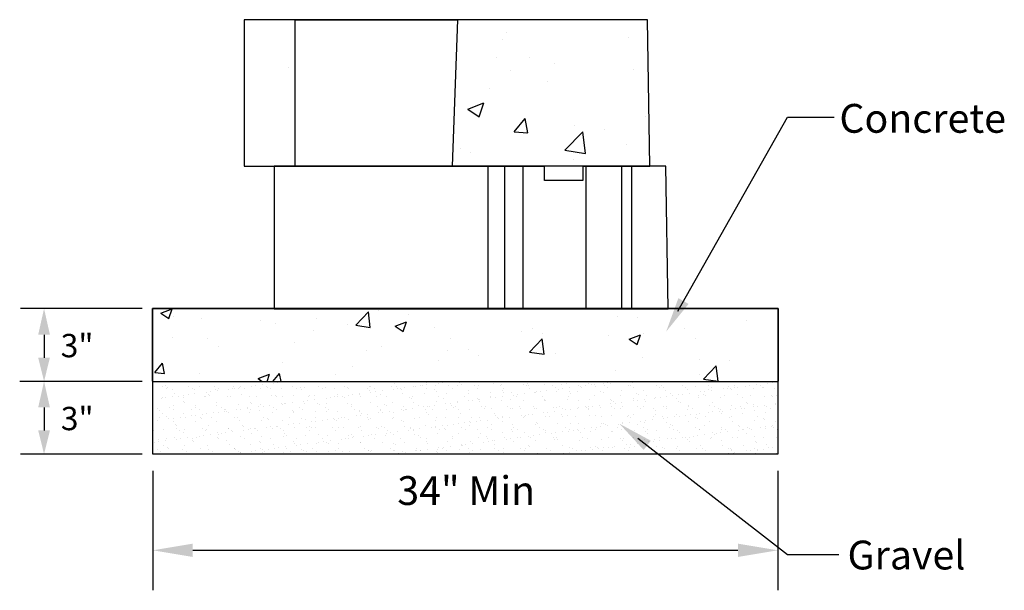
# Model space of a CAD drawing. Extents: x 0 to 204, y 0 to 132.
# Drawn here: x 102 to 150, y 30 to 58 of the extents above; entities that cross this region are included whole.
import ezdxf

# ---------------------------------------------------------------- set-up
doc = ezdxf.new("R2010")
doc.units = 0
doc.header["$LTSCALE"] = 12
doc.header["$MEASUREMENT"] = 0
doc.layers.get('0').update_dxf_attribs({"linetype": 'CONTINUOUS'})
for name, color, linetype in [('BASE', 7, 'CONTINUOUS'), ('BLKOL', 7, 'CONTINUOUS'), ('DIM', 1, 'CONTINUOUS'), ('T120', 2, 'CONTINUOUS'), ('USER1', 3, 'CONTINUOUS')]:
    doc.layers.add(name, color=color, linetype=linetype)
doc.styles.add('cgothic', font='GOTHIC.TTF')

# ---------------------------------------------------------------- blocks, each defined once
blk = doc.blocks.new('legend whole')
for p, q in [((-0.068, 4.327), (-11.967, 4.327)), ((-11.967, 4.327), (-11.967, 0)), ((-5.476, 4.327), (-5.476, 0)), ((-4.973, 4.327), (-4.973, 0)), ((-4.418, 4.327), (-4.418, 0)), ((-2.502, 4.327), (-2.502, 0)), ((-1.42, 4.327), (-1.42, 0)), ((-1.112, 4.327), (-1.112, 0)), ((0, 0), (-0.068, 4.327)), ((-11.967, 0), (0, 0))]:
    blk.add_line(p, q)
blk = doc.blocks.new('Legend half')
h = blk.add_hatch()
h.set_pattern_fill('AR-CONC', color=256, style=0)
h.set_pattern_definition([(50, (-279.876, -80.8884), (7.1726, -0.62752), [0.75, -8.25]), (355, (-279.876, -80.888), (-1.38751, 7.52192), [0.6, -6.6]), (100.4514, (-279.278, -80.941), (5.7851, 6.8944), [0.6374, -7.01142]), (46.1842, (-279.876, -78.888), (10.6724, -1.6552), [1.125, -12.375]), (96.6356, (-278.987, -79.026), (9.34663, 9.74118), [0.9561, -10.51713]), (351.184, (-279.876, -78.888), (9.3466, 9.7412), [0.9, -9.9]), (21, (-278.876, -79.3884), (5.96907, -4.02619), [0.75, -8.25]), (326, (-278.876, -79.388), (2.43315, 7.2515), [0.6, -6.6]), (71.4514, (-278.3785, -79.724), (8.40223, 3.2253), [0.6374, -7.01142]), (37.5, (-279.876, -80.8884), (0.121599, 3.328939), [0, -6.52, 0, -6.7, 0, -6.625]), (7.5, (-279.876, -80.8884), (2.630695, 3.944117), [0, -3.82, 0, -6.37, 0, -2.525]), (327.5, (-282.106, -80.8884), (5.338224, -0.225549), [0, -2.5, 0, -7.8, 0, -10.35]), (317.5, (-283.106, -80.8884), (5.83186, 1.00105), [0, -3.25, 0, -5.18, 0, -7.35])])
h.paths.add_polyline_path([(-0.068, 4.327), (-5.666, 4.327), (-5.826, 0), (-5.197, 0), (-5.197, 0.565), (-3.11, 0.565), (-3.11, 0), (-3.11, -0.424), (-1.979, -0.424), (-1.979, 0), (0, 0)])
h.paths.add_polyline_path([(-10.479, 4.327), (-11.967, 4.327), (-11.967, 0), (-10.479, 0)])
for p, q in [((-0.068, 4.327), (-11.967, 4.327)), ((-11.967, 4.327), (-11.967, 0)), ((-10.479, 4.327), (-5.666, 4.327)), ((-10.479, 4.327), (-10.479, 0)), ((-5.826, 0), (-5.666, 4.327)), ((0, 0), (-0.068, 4.327)), ((-11.967, 0), (-3.11, 0)), ((-10.479, 0), (-5.826, 0)), ((-1.961, 0), (0, 0))]:
    blk.add_line(p, q)
at = {"layer": 'BLKOL', "color": 7}
for p, q in [((-3.11, -0.424), (-3.11, 0)), ((-1.979, 0), (-1.979, -0.424)), ((-1.979, -0.424), (-3.11, -0.424))]:
    blk.add_line(p, q, dxfattribs=at)

msp = doc.modelspace()

# ---------------------------------------------------------------- hatches: boundary and pattern name
at = {"layer": 'BASE'}
h = msp.add_hatch(dxfattribs=at)
h.set_pattern_fill('AR-SAND', scale=0.405214, style=0)
h.set_pattern_definition([(37.5, (32.6563, 9.1592), (-0.025526, 0.780777), [0, -0.615926, 0, -0.6888646, 0, -0.6584735]), (7.5, (32.6563, 9.1592), (0.717139, 1.143574), [0, -0.332276, 0, -0.5551438, 0, -0.2127376]), (327.5, (32.15786, 9.1592), (1.2618954, 0.002293), [0, -0.2026072, 0, -0.729386, 0, -0.952254]), (317.5, (32.1579, 9.1592), (1.218126, 0.355647), [0, -0.1013036, 0, -0.478153, 0, -0.5470395])])
h.paths.add_polyline_path([(139.3, 36.469), (139.305, 40.005), (108.918, 40.007), (108.921, 36.469)])
at = {"layer": 'BLKOL'}
h = msp.add_hatch(dxfattribs=at)
h.set_pattern_fill('AR-CONC', color=256, scale=1.113358, style=0)
h.set_pattern_definition([(50, (17.505, 3.993), (7.98567, -0.69866), [0.835, -9.1852]), (355, (17.505, 3.993), (-1.5448, 8.3746), [0.668, -7.34816]), (100.4514, (18.171, 3.9345), (6.4409, 7.67593), [0.70966, -7.8062]), (46.184, (17.505, 6.219), (11.8822, -1.8428), [1.2525, -13.7778]), (96.636, (18.495, 6.066), (10.4061, 10.8454), [1.0645, -11.7093]), (351.184, (17.505, 6.22), (10.4061, 10.8454), [1.002, -11.0222]), (21, (18.6186, 5.663), (6.6457, -4.4826), [0.835, -9.1852]), (326, (18.619, 5.663), (2.70897, 8.0735), [0.668, -7.34816]), (71.4514, (19.1724, 5.289), (9.3547, 3.5909), [0.70966, -7.8062]), (37.5, (17.5053, 3.9927), (0.13538, 3.7063), [0, -7.2591, 0, -7.4595, 0, -7.376]), (7.5, (17.5053, 3.9927), (2.9289, 4.39121), [0, -4.25303, 0, -7.09209, 0, -2.81123]), (327.5, (15.0225, 3.9927), (5.943355, -0.251116), [0, -2.7834, 0, -8.68419, 0, -11.52325]), (317.5, (13.909, 3.9927), (6.49295, 1.11453), [0, -3.61841, 0, -5.7672, 0, -8.18318])])
h.paths.add_polyline_path([(123.485, 50.464), (124.521, 50.464), (124.521, 51.395), (127.958, 51.395), (127.958, 50.464), (133.079, 50.464), (132.968, 57.589), (123.748, 57.589)])
h = msp.add_hatch(dxfattribs=at)
h.set_pattern_fill('AR-CONC', scale=0.791721, style=0)
h.set_pattern_definition([(50, (-134.811, -61.276), (5.6787, -0.49682), [0.59379, -6.5317]), (355, (-134.811, -61.276), (-1.09852, 5.95526), [0.47503, -5.22536]), (100.4514, (-134.338, -61.3175), (4.58018, 5.45844), [0.50464, -5.55109]), (46.1842, (-134.811, -59.693), (8.44957, -1.31045), [0.89069, -9.79755]), (96.6356, (-134.107, -59.802), (7.39992, 7.7123), [0.75697, -8.32664]), (351.1842, (-134.811, -59.693), (7.39992, 7.7123), [0.71255, -7.83804]), (21, (-134.0194, -60.0885), (4.72584, -3.18762), [0.59379, -6.5317]), (326, (-134.0194, -60.0885), (1.92638, 5.74117), [0.47503, -5.22536]), (71.4514, (-133.6256, -60.354), (6.65222, 2.55354), [0.50464, -5.55109]), (37.5, (-134.8111, -61.2761), (0.096272, 2.635591), [0, -5.162022, 0, -5.304532, 0, -5.245153]), (7.5, (-134.811, -61.276), (2.082777, 3.12264), [0, -3.024375, 0, -5.043264, 0, -1.999096]), (327.5, (-136.5766, -61.2761), (4.226386, -0.178572), [0, -1.979303, 0, -6.175426, 0, -8.194315]), (317.5, (-137.3684, -61.276), (4.61721, 0.792552), [0, -2.573094, 0, -4.101116, 0, -5.81915])])
h.paths.add_polyline_path([(108.916, 43.545), (108.916, 40.007), (139.313, 40.005), (139.311, 43.542)])

# ---------------------------------------------------------------- linework, layer by layer
at = {"layer": 'DIM', "color": 7}
for p, q in [((134.428, 43.415), (139.764, 52.856)), ((139.764, 52.856), (142.032, 52.856)), ((108.416, 43.545), (102.504, 43.545)), ((103.643, 42.275), (103.643, 41.158)), ((108.416, 40.007), (102.459, 40.007)), ((103.643, 38.737), (103.643, 37.62)), ((132.499, 37.246), (139.764, 31.595)), ((108.416, 36.469), (102.504, 36.469)), ((108.924, 35.659), (108.924, 29.848)), ((139.298, 35.659), (139.298, 29.848)), ((110.869, 31.793), (137.353, 31.793)), ((139.764, 31.595), (142.259, 31.595))]:
    msp.add_line(p, q, dxfattribs=at)
for points in [[(134.957, 43.771), (134.461, 44.052), (133.867, 42.423)], [(103.358, 42.275), (103.928, 42.275), (103.643, 43.546)], [(103.358, 41.158), (103.928, 41.158), (103.643, 40.007)], [(103.358, 38.737), (103.928, 38.737), (103.643, 40.008)], [(132.774, 36.671), (133.124, 37.121), (131.599, 37.946)], [(103.358, 37.62), (103.928, 37.62), (103.643, 36.469)], [(110.869, 32.117), (110.869, 31.469), (108.924, 31.793)], [(137.353, 32.117), (137.353, 31.469), (139.298, 31.793)]]:
    msp.add_solid(points, dxfattribs=at)
at = {"layer": 'T120', "color": 7}
msp.add_lwpolyline([(108.916, 43.545), (108.916, 40.007), (139.313, 40.005), (139.311, 43.542)], close=True, dxfattribs=at)
at = {"layer": 'USER1', "color": 7}
msp.add_lwpolyline([(139.311, 43.542), (139.3, 36.469), (108.921, 36.469), (108.916, 43.545), (139.311, 43.542)], dxfattribs=at)

# ---------------------------------------------------------------- block references
at = {"layer": 'BLKOL'}
for name, p, xscale, yscale, zscale in [('Legend half', (133.079, 50.464), 1.646769631980689, 1.646769631980682, 1.646769631980685), ('legend whole', (133.967, 43.54), 1.6, 1.6, 1.6)]:
    msp.add_blockref(name, p, dxfattribs=dict(at, xscale=xscale, yscale=yscale, zscale=zscale))

# ---------------------------------------------------------------- texts
at = {"layer": 'T120', "color": 7, "attachment_point": 1, "style": 'cgothic'}
for s, insert, char_height, width in [('Concrete', (142.285, 53.492), 1.4, 11.42705), ('3"', (104.45, 42.312), 1.1346, 1.71463), ('3"', (104.457, 38.767), 1.1346, 1.96577), ('Gravel', (142.679, 32.263), 1.4, 9.80619)]:
    msp.add_mtext(s, dxfattribs=dict(at, insert=insert, char_height=char_height, width=width))
at = {"layer": 'T120', "color": 7, "insert": (124.153, 34.516), "char_height": 1.4, "attachment_point": 5, "style": 'cgothic'}
msp.add_mtext('34" Min', dxfattribs=at)

doc.saveas('drawing.dxf')
